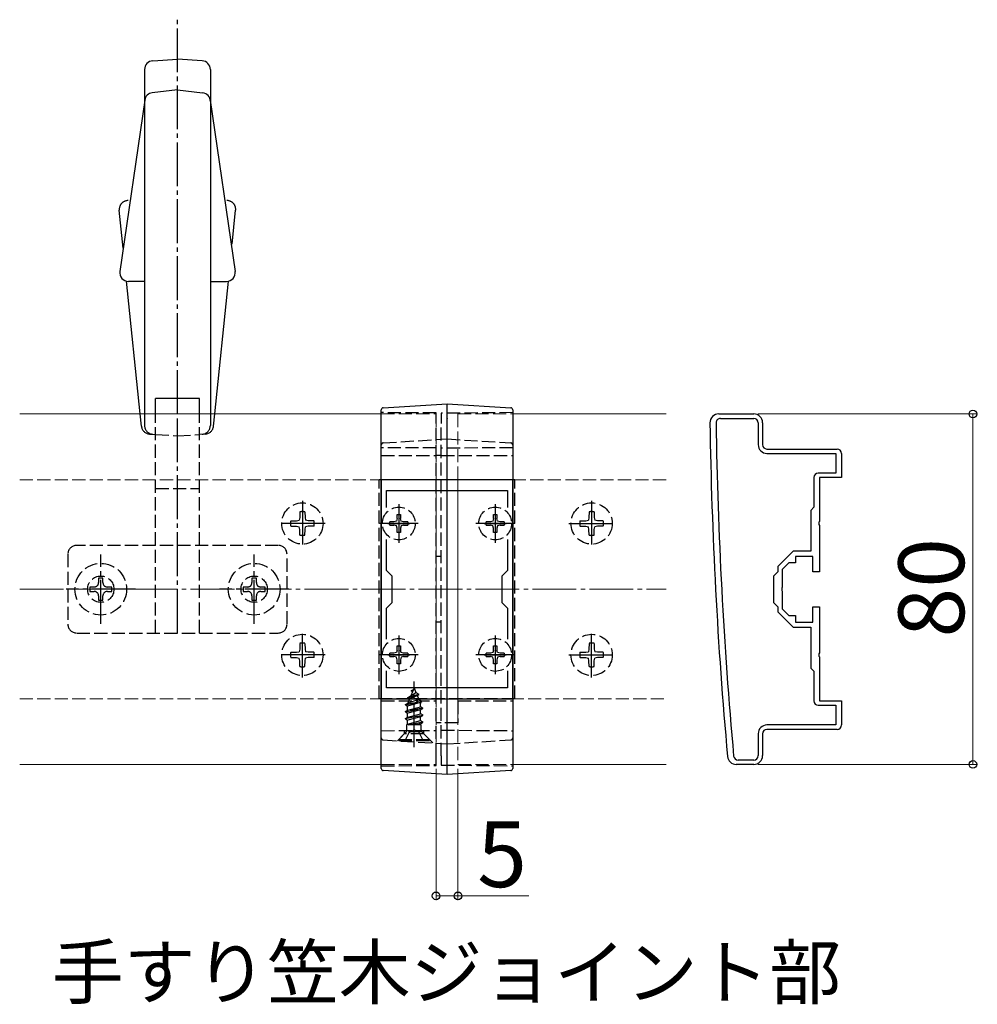
# Model space of a CAD drawing. Extents: x 175 to 1925, y 210 to 2805.
# Drawn here: x 1433 to 1652, y 1820 to 2045 of the extents above; entities that cross this region are included whole.
import ezdxf

# ---------------------------------------------------------------- set-up
doc = ezdxf.new("R2010")
doc.units = 0
doc.linetypes.add('YCENTER_1', pattern=[13, 10, -1, 1, -1])
doc.linetypes.add('YHIDDEN_1', pattern=[4, 3, -1])
for name, color, linetype, lineweight in [('USER1', 3, 'CONTINUOUS', 13), ('YKK_11', 7, 'CONTINUOUS', 30), ('YKK_12', 2, 'CONTINUOUS', 13), ('YKK_13', 4, 'CONTINUOUS', 30), ('YKK_D', 6, 'CONTINUOUS', 13), ('YSS_K', 3, 'CONTINUOUS', 13)]:
    doc.layers.add(name, color=color, linetype=linetype, lineweight=lineweight)
doc.styles.add('text-b', font='txt')

msp = doc.modelspace()

# ---------------------------------------------------------------- linework, layer by layer
at = {"layer": 'YKK_11', "linetype": 'ByBlock', "lineweight": -2, "ltscale": 0.5}
for p, q in [((1593, 1955), (1601, 1955)), ((1593.4, 1954), (1601, 1954)), ((1602, 1953), (1602, 1948)), ((1603, 1953), (1603, 1948)), ((1604, 1947), (1620, 1947)), ((1604, 1946), (1619.7, 1946)), ((1619.7, 1946), (1619.7, 1941.5)), ((1621, 1946), (1621, 1940.5)), ((1516, 1940), (1516, 1890)), ((1546, 1940), (1516, 1940)), ((1546, 1890), (1546, 1940)), ((1614.7, 1940.5), (1614.7, 1933.7)), ((1619.7, 1941.5), (1615.7, 1941.5)), ((1621, 1940.5), (1616, 1940.5)), ((1616, 1940.5), (1616, 1930.46)), ((1517.2, 1933.63), (1517.2, 1937.5)), ((1517.2, 1937.5), (1544.8, 1937.5)), ((1544.8, 1937.5), (1544.8, 1933.63)), ((1614.7, 1933.7), (1614, 1933)), ((1614, 1933), (1614, 1923.7)), ((1616, 1930.46), (1615.88, 1930.27)), ((1615.88, 1930.27), (1615.88, 1929.73)), ((1615.88, 1929.73), (1616, 1929.54)), ((1616, 1929.54), (1616, 1919)), ((1517.2, 1919.3), (1517.2, 1926.37)), ((1544.8, 1926.37), (1544.8, 1919.3)), ((1610, 1923.7), (1606.5, 1920.2)), ((1614, 1923.7), (1610, 1923.7)), ((1614.5, 1922.5), (1610.5, 1922.5)), ((1610.5, 1922.5), (1610.5, 1921)), ((1614.5, 1919), (1614.5, 1922.5)), ((1606.5, 1920.2), (1606.5, 1919)), ((1609, 1921), (1607.5, 1919.5)), ((1607.5, 1919.5), (1607.5, 1915.46)), ((1610.5, 1921), (1609, 1921)), ((1518.5, 1918), (1517.2, 1919.3)), ((1518.5, 1912), (1518.5, 1918)), ((1544.8, 1919.3), (1543.5, 1918)), ((1543.5, 1918), (1543.5, 1912)), ((1606.5, 1919), (1605.5, 1918)), ((1605.5, 1918), (1605.5, 1912)), ((1616, 1919), (1614.5, 1919)), ((1607.5, 1915.46), (1607.38, 1915.27)), ((1607.38, 1915.27), (1607.38, 1914.73)), ((1607.38, 1914.73), (1607.5, 1914.54)), ((1607.5, 1914.54), (1607.5, 1910.5)), ((1517.2, 1910.7), (1518.5, 1912)), ((1517.2, 1903.63), (1517.2, 1910.7)), ((1543.5, 1912), (1544.8, 1910.7)), ((1544.8, 1910.7), (1544.8, 1903.63)), ((1605.5, 1912), (1606.5, 1911)), ((1606.5, 1911), (1606.5, 1909.8)), ((1607.5, 1910.5), (1609, 1909)), ((1614.5, 1907.5), (1614.5, 1911)), ((1614.5, 1911), (1616, 1911)), ((1616, 1911), (1616, 1900.46)), ((1606.5, 1909.8), (1610, 1906.3)), ((1609, 1909), (1610.5, 1909)), ((1610.5, 1909), (1610.5, 1907.5)), ((1610, 1906.3), (1614, 1906.3)), ((1610.5, 1907.5), (1614.5, 1907.5)), ((1614, 1906.3), (1614, 1897)), ((1616, 1900.46), (1615.88, 1900.27)), ((1615.88, 1900.27), (1615.88, 1899.73)), ((1615.88, 1899.73), (1616, 1899.54)), ((1616, 1899.54), (1616, 1889.5)), ((1614, 1897), (1614.7, 1896.3)), ((1517.2, 1892.5), (1517.2, 1896.37)), ((1544.8, 1896.37), (1544.8, 1892.5)), ((1614.7, 1896.3), (1614.7, 1889.5)), ((1544.8, 1892.5), (1517.2, 1892.5)), ((1516, 1890), (1546, 1890)), ((1615.7, 1888.5), (1619.7, 1888.5)), ((1616, 1889.5), (1621, 1889.5)), ((1619.7, 1888.5), (1619.7, 1884)), ((1621, 1889.5), (1621, 1884)), ((1619.7, 1884), (1604, 1884)), ((1602, 1882), (1602, 1877)), ((1603, 1882), (1603, 1877)), ((1620, 1883), (1604, 1883)), ((1601, 1875), (1597, 1875)), ((1601, 1876), (1597.4, 1876))]:
    msp.add_line(p, q, dxfattribs=at)
at = {"layer": 'YKK_11', "ltscale": 0.5}
for p, q in [((1520, 1932.5), (1520, 1927.5)), ((1542, 1932.5), (1542, 1927.5)), ((1517.5, 1930), (1522.5, 1930)), ((1539.5, 1930), (1544.5, 1930)), ((1520, 1902.5), (1520, 1897.5)), ((1542, 1902.5), (1542, 1897.5)), ((1517.5, 1900), (1522.5, 1900)), ((1539.5, 1900), (1544.5, 1900))]:
    msp.add_line(p, q, dxfattribs=at)
at = {"layer": 'YKK_11', "linetype": 'ByBlock', "lineweight": -2, "ltscale": 0.5}
for centre, radius, start, end in [((1593, 1953), 2, 90, 180.8276), ((1593.4, 1953), 1, 90, 180.8279), ((1601, 1953), 2, 0, 90), ((1601, 1953), 1, 0, 90), ((2590.9, 1967.42), 1000, 180.82764, 185.19793), ((2590.89, 1967.42), 998.6, 180.82796, 185.20003), ((1604, 1948), 2, 180, 270), ((1604, 1948), 1, 180, 270), ((1620, 1946), 1, 0, 90), ((1615.7, 1940.5), 1, 90, 180), ((1615.7, 1889.5), 1, 180, 270), ((1604, 1882), 2, 90, 180), ((1620, 1884), 1, 270, 360), ((1604, 1882), 1, 90, 180), ((1597, 1877), 2, 185.1979, 270), ((1597.4, 1877), 1, 185.2, 270), ((1601, 1877), 2, 270, 360), ((1601, 1877), 1, 270, 360)]:
    msp.add_arc(centre, radius, start, end, dxfattribs=at)
at = {"layer": 'YKK_12'}
for p, q in [((1433.5, 1955), (1516, 1955)), ((1546, 1955), (1581, 1955)), ((1433.5, 1875), (1516, 1875)), ((1546, 1875), (1581, 1875))]:
    msp.add_line(p, q, dxfattribs=at)
at = {"layer": 'YKK_12', "linetype": 'YHIDDEN_1'}
for p, q in [((1516, 1955), (1528.5, 1955)), ((1528.5, 1955), (1528.5, 1875)), ((1533.5, 1955), (1533.5, 1875)), ((1533.5, 1955), (1546, 1955)), ((1528.5, 1940), (1433.5, 1940)), ((1528.5, 1890), (1528.5, 1940)), ((1581, 1940), (1533.5, 1940)), ((1533.5, 1940), (1533.5, 1890)), ((1433.5, 1890), (1528.5, 1890)), ((1533.5, 1890), (1581, 1890)), ((1516, 1875), (1528.5, 1875)), ((1533.5, 1875), (1546, 1875))]:
    msp.add_line(p, q, dxfattribs=at)
at = {"layer": 'YKK_12', "linetype": 'YCENTER_1'}
msp.add_line((1531, 1880), (1531, 1950), dxfattribs=at)
at = {"layer": 'YKK_13', "linetype": 'YCENTER_1'}
for p, q in [((1469.5, 1955), (1469.5, 2045)), ((1469.5, 1905), (1469.5, 1955)), ((1498, 1935.18), (1498, 1924.82)), ((1564, 1935.18), (1564, 1924.82)), ((1520, 1934.41), (1520, 1925.59)), ((1542, 1934.41), (1542, 1925.59)), ((1503.18, 1930), (1492.82, 1930)), ((1524.44, 1930), (1515.56, 1930)), ((1546.44, 1930), (1537.56, 1930)), ((1558.82, 1930), (1569.18, 1930)), ((1452, 1907.1), (1452, 1922.9)), ((1487, 1907.1), (1487, 1922.9)), ((1459.9, 1915), (1444.1, 1915)), ((1494.9, 1915), (1479.1, 1915)), ((1498, 1894.82), (1498, 1905.18)), ((1520, 1904.41), (1520, 1895.59)), ((1542, 1904.41), (1542, 1895.59)), ((1564, 1894.82), (1564, 1905.18)), ((1503.18, 1900), (1492.82, 1900)), ((1524.44, 1900), (1515.56, 1900)), ((1546.44, 1900), (1537.56, 1900)), ((1558.82, 1900), (1569.18, 1900)), ((1523.5, 1878.95), (1523.5, 1893.94))]:
    msp.add_line(p, q, dxfattribs=at)
at = {"layer": 'YKK_13'}
for p, q in [((1463.87, 2035.62), (1469.5, 2036)), ((1475.13, 2035.62), (1469.5, 2036)), ((1462, 2033.63), (1462, 1955)), ((1477, 2033.63), (1477, 1955)), ((1469.5, 2029), (1463.76, 2028.32)), ((1469.5, 2029), (1475.24, 2028.32)), ((1462.02, 2026.62), (1456.33, 1987.55)), ((1476.98, 2026.62), (1482.67, 1987.55)), ((1456.44, 2002.63), (1456.39, 2002.54)), ((1456.49, 2002.72), (1456.44, 2002.63)), ((1456.54, 2002.81), (1456.49, 2002.72)), ((1456.6, 2002.89), (1456.54, 2002.81)), ((1456.66, 2002.97), (1456.6, 2002.89)), ((1456.73, 2003.05), (1456.66, 2002.97)), ((1456.8, 2003.12), (1456.73, 2003.05)), ((1456.88, 2003.2), (1456.8, 2003.12)), ((1456.95, 2003.26), (1456.88, 2003.2)), ((1457.03, 2003.32), (1456.95, 2003.26)), ((1457.12, 2003.38), (1457.03, 2003.32)), ((1457.21, 2003.44), (1457.12, 2003.38)), ((1457.3, 2003.49), (1457.21, 2003.44)), ((1457.39, 2003.53), (1457.3, 2003.49)), ((1457.49, 2003.57), (1457.39, 2003.53)), ((1457.58, 2003.61), (1457.49, 2003.57)), ((1457.68, 2003.64), (1457.58, 2003.61)), ((1457.79, 2003.66), (1457.68, 2003.64)), ((1457.89, 2003.68), (1457.79, 2003.66)), ((1458, 2003.7), (1457.89, 2003.68)), ((1458.11, 2003.71), (1458, 2003.7)), ((1458.22, 2003.71), (1458.11, 2003.71)), ((1480.79, 2003.71), (1480.78, 2003.71)), ((1480.8, 2003.71), (1480.79, 2003.71)), ((1480.81, 2003.71), (1480.8, 2003.71)), ((1480.82, 2003.71), (1480.81, 2003.71)), ((1480.81, 2003.71), (1480.81, 2003.71)), ((1480.83, 2003.71), (1480.82, 2003.71)), ((1480.84, 2003.71), (1480.83, 2003.71)), ((1480.83, 2003.71), (1480.83, 2003.71)), ((1480.85, 2003.71), (1480.84, 2003.71)), ((1480.86, 2003.71), (1480.85, 2003.71)), ((1480.85, 2003.71), (1480.85, 2003.71)), ((1480.87, 2003.71), (1480.86, 2003.71)), ((1480.88, 2003.71), (1480.87, 2003.71)), ((1480.87, 2003.71), (1480.87, 2003.71)), ((1480.89, 2003.71), (1480.88, 2003.71)), ((1480.9, 2003.71), (1480.89, 2003.71)), ((1480.89, 2003.71), (1480.89, 2003.71)), ((1480.91, 2003.71), (1480.9, 2003.71)), ((1480.92, 2003.71), (1480.91, 2003.71)), ((1480.91, 2003.71), (1480.91, 2003.71)), ((1480.93, 2003.71), (1480.92, 2003.71)), ((1480.93, 2003.7), (1480.93, 2003.71)), ((1480.94, 2003.7), (1480.93, 2003.7)), ((1480.95, 2003.7), (1480.94, 2003.7)), ((1480.96, 2003.7), (1480.95, 2003.7)), ((1480.95, 2003.7), (1480.95, 2003.7)), ((1480.97, 2003.7), (1480.96, 2003.7)), ((1480.98, 2003.7), (1480.97, 2003.7)), ((1480.99, 2003.7), (1480.98, 2003.7)), ((1480.98, 2003.7), (1480.98, 2003.7)), ((1481.1, 2003.69), (1480.99, 2003.7)), ((1481.2, 2003.67), (1481.1, 2003.69)), ((1481.31, 2003.64), (1481.2, 2003.67)), ((1481.41, 2003.61), (1481.31, 2003.64)), ((1481.51, 2003.57), (1481.41, 2003.61)), ((1481.61, 2003.53), (1481.51, 2003.57)), ((1481.7, 2003.49), (1481.61, 2003.53)), ((1481.79, 2003.44), (1481.7, 2003.49)), ((1481.88, 2003.38), (1481.79, 2003.44)), ((1481.96, 2003.33), (1481.88, 2003.38)), ((1482.05, 2003.26), (1481.96, 2003.33)), ((1482.12, 2003.2), (1482.05, 2003.26)), ((1482.2, 2003.13), (1482.12, 2003.2)), ((1482.27, 2003.05), (1482.2, 2003.13)), ((1482.34, 2002.97), (1482.27, 2003.05)), ((1482.4, 2002.89), (1482.34, 2002.97)), ((1482.46, 2002.81), (1482.4, 2002.89)), ((1482.51, 2002.72), (1482.46, 2002.81)), ((1482.56, 2002.63), (1482.51, 2002.72)), ((1482.61, 2002.54), (1482.56, 2002.63)), ((1456.23, 2001.93), (1456.22, 2001.82)), ((1456.22, 2001.82), (1456.22, 2001.71)), ((1456.22, 2001.71), (1456.22, 2001.7)), ((1456.22, 2001.7), (1456.22, 2001.7)), ((1456.22, 2001.7), (1456.22, 2001.69)), ((1456.22, 2001.69), (1456.22, 2001.68)), ((1456.22, 2001.68), (1456.22, 2001.68)), ((1456.22, 2001.68), (1456.22, 2001.67)), ((1456.22, 2001.67), (1456.22, 2001.66)), ((1456.22, 2001.66), (1456.22, 2001.66)), ((1456.22, 2001.66), (1456.22, 2001.65)), ((1456.22, 2001.65), (1456.22, 2001.64)), ((1456.22, 2001.64), (1456.22, 2001.64)), ((1456.22, 2001.64), (1456.22, 2001.63)), ((1456.22, 2001.63), (1456.22, 2001.62)), ((1456.22, 2001.62), (1456.22, 2001.62)), ((1456.22, 2001.62), (1456.22, 2001.61)), ((1456.22, 2001.61), (1456.22, 2001.6)), ((1456.22, 2001.6), (1456.22, 2001.59)), ((1456.22, 2001.59), (1456.22, 2001.59)), ((1456.22, 2001.59), (1456.22, 2001.58)), ((1456.22, 2001.58), (1456.22, 2001.57)), ((1456.22, 2001.57), (1456.22, 2001.57)), ((1456.22, 2001.57), (1456.22, 2001.56)), ((1456.22, 2001.56), (1456.22, 2001.55)), ((1456.22, 2001.55), (1456.22, 2001.55)), ((1456.22, 2001.55), (1456.22, 2001.54)), ((1456.22, 2001.54), (1456.22, 2001.53)), ((1456.22, 2001.53), (1456.22, 2001.53)), ((1456.22, 2001.53), (1456.22, 2001.52)), ((1456.22, 2001.52), (1456.23, 2001.51)), ((1456.24, 2002.04), (1456.23, 2001.93)), ((1457.11, 1992.88), (1456.23, 2001.51)), ((1456.23, 2001.51), (1456.23, 2001.51)), ((1456.26, 2002.14), (1456.24, 2002.04)), ((1456.29, 2002.24), (1456.26, 2002.14)), ((1456.32, 2002.34), (1456.29, 2002.24)), ((1456.35, 2002.44), (1456.32, 2002.34)), ((1456.39, 2002.54), (1456.35, 2002.44)), ((1481.98, 1993.78), (1482.77, 2001.51)), ((1482.65, 2002.44), (1482.61, 2002.54)), ((1482.68, 2002.35), (1482.65, 2002.44)), ((1482.71, 2002.25), (1482.68, 2002.35)), ((1482.74, 2002.15), (1482.71, 2002.25)), ((1482.76, 2002.04), (1482.74, 2002.15)), ((1482.77, 2001.94), (1482.76, 2002.04)), ((1482.78, 2001.83), (1482.77, 2001.94)), ((1482.77, 2001.51), (1482.78, 2001.62)), ((1482.79, 2001.72), (1482.78, 2001.83)), ((1482.78, 2001.62), (1482.79, 2001.72)), ((1460.99, 1955), (1457.89, 1985.29)), ((1462, 1985.26), (1458.31, 1985.26)), ((1477, 1985.26), (1480.69, 1985.26)), ((1478.01, 1955), (1481.11, 1985.29)), ((1474.5, 1958.5), (1464.5, 1958.5)), ((1464.5, 1955), (1464.5, 1958.5)), ((1474.5, 1955), (1474.5, 1958.5)), ((1516.47, 1956.41), (1531, 1957.3)), ((1531, 1957.3), (1545.53, 1956.41)), ((1531, 1875.69), (1531, 1953.96)), ((1516, 1876.63), (1516, 1953.08)), ((1546, 1953.08), (1546, 1876.63)), ((1531, 1872.7), (1516.47, 1873.59)), ((1545.53, 1873.59), (1531, 1872.7))]:
    msp.add_line(p, q, dxfattribs=at)
at = {"layer": 'YKK_13', "linetype": 'YHIDDEN_1'}
for p, q in [((1461.27, 1952.22), (1460.99, 1955)), ((1462, 1955), (1462, 1952.37)), ((1464.5, 1925), (1464.5, 1955)), ((1474.5, 1925), (1474.5, 1955)), ((1477, 1955), (1477, 1952.37)), ((1477.73, 1952.22), (1478.01, 1955)), ((1528.5, 1955.26), (1516, 1955.3)), ((1546, 1955.3), (1529.7, 1955.16)), ((1531, 1954.01), (1531, 1953.96)), ((1528.5, 1876.84), (1528.5, 1952.92)), ((1529.7, 1876.93), (1529.7, 1952.82)), ((1463.13, 1950.42), (1464.5, 1950.33)), ((1464.5, 1950.33), (1469.5, 1950)), ((1469.5, 1950), (1474.5, 1950.33)), ((1475.87, 1950.42), (1474.5, 1950.33)), ((1516.47, 1948.41), (1531, 1949.3)), ((1531, 1949.3), (1545.53, 1948.41)), ((1528.5, 1947.26), (1516, 1947.3)), ((1546, 1947.3), (1529.7, 1947.16)), ((1516, 1945.5), (1528.5, 1945.5)), ((1529.7, 1945.5), (1528.5, 1945.5)), ((1529.7, 1945.5), (1546, 1945.5)), ((1515.5, 1890), (1515.5, 1940)), ((1546.5, 1940), (1515.5, 1940)), ((1546.5, 1890), (1546.5, 1940)), ((1464.5, 1938), (1474.5, 1938)), ((1496.66, 1930.61), (1497.27, 1930.73)), ((1497.39, 1931.34), (1497.27, 1930.73)), ((1497.41, 1932.64), (1497.39, 1931.34)), ((1498.59, 1932.64), (1498.61, 1931.34)), ((1498.61, 1931.34), (1498.73, 1930.73)), ((1499.34, 1930.61), (1498.73, 1930.73)), ((1519.62, 1931.1), (1519.47, 1930.53)), ((1519.62, 1931.1), (1519.62, 1932.05)), ((1519.62, 1932.05), (1520.37, 1932.05)), ((1520.37, 1932.05), (1520.37, 1931.1)), ((1520.53, 1930.53), (1520.37, 1931.1)), ((1541.62, 1931.1), (1541.47, 1930.53)), ((1541.62, 1931.1), (1541.62, 1932.05)), ((1541.62, 1932.05), (1542.37, 1932.05)), ((1542.37, 1932.05), (1542.37, 1931.1)), ((1542.53, 1930.53), (1542.37, 1931.1)), ((1562.66, 1930.61), (1563.27, 1930.73)), ((1563.39, 1931.34), (1563.27, 1930.73)), ((1563.41, 1932.64), (1563.39, 1931.34)), ((1564.59, 1932.64), (1564.61, 1931.34)), ((1564.61, 1931.34), (1564.73, 1930.73)), ((1565.34, 1930.61), (1564.73, 1930.73)), ((1495.36, 1930.59), (1496.66, 1930.61)), ((1495.36, 1929.41), (1496.66, 1929.39)), ((1496.66, 1929.39), (1497.27, 1929.27)), ((1497.39, 1928.66), (1497.27, 1929.27)), ((1497.41, 1927.36), (1497.39, 1928.66)), ((1498.59, 1927.36), (1498.61, 1928.66)), ((1498.61, 1928.66), (1498.73, 1929.27)), ((1499.34, 1929.39), (1498.73, 1929.27)), ((1500.64, 1930.59), (1499.34, 1930.61)), ((1500.64, 1929.41), (1499.34, 1929.39)), ((1517.95, 1929.62), (1517.95, 1930.37)), ((1518.9, 1930.37), (1517.95, 1930.37)), ((1517.95, 1929.62), (1518.9, 1929.62)), ((1519.47, 1930.53), (1518.9, 1930.37)), ((1519.47, 1929.47), (1518.9, 1929.62)), ((1519.62, 1928.9), (1519.47, 1929.47)), ((1519.62, 1927.95), (1519.62, 1928.9)), ((1520.53, 1929.47), (1520.37, 1928.9)), ((1520.37, 1928.9), (1520.37, 1927.95)), ((1521.1, 1930.37), (1520.53, 1930.53)), ((1521.1, 1929.62), (1520.53, 1929.47)), ((1522.05, 1930.37), (1521.1, 1930.37)), ((1521.1, 1929.62), (1522.05, 1929.62)), ((1522.05, 1930.37), (1522.05, 1929.62)), ((1539.95, 1929.62), (1539.95, 1930.37)), ((1540.9, 1930.37), (1539.95, 1930.37)), ((1539.95, 1929.62), (1540.9, 1929.62)), ((1541.47, 1930.53), (1540.9, 1930.37)), ((1541.47, 1929.47), (1540.9, 1929.62)), ((1541.62, 1928.9), (1541.47, 1929.47)), ((1541.62, 1927.95), (1541.62, 1928.9)), ((1542.53, 1929.47), (1542.37, 1928.9)), ((1542.37, 1928.9), (1542.37, 1927.95)), ((1543.1, 1930.37), (1542.53, 1930.53)), ((1543.1, 1929.62), (1542.53, 1929.47)), ((1544.05, 1930.37), (1543.1, 1930.37)), ((1543.1, 1929.62), (1544.05, 1929.62)), ((1544.05, 1930.37), (1544.05, 1929.62)), ((1561.36, 1930.59), (1562.66, 1930.61)), ((1561.36, 1929.41), (1562.66, 1929.39)), ((1562.66, 1929.39), (1563.27, 1929.27)), ((1563.39, 1928.66), (1563.27, 1929.27)), ((1563.41, 1927.36), (1563.39, 1928.66)), ((1564.59, 1927.36), (1564.61, 1928.66)), ((1564.61, 1928.66), (1564.73, 1929.27)), ((1565.34, 1929.39), (1564.73, 1929.27)), ((1566.64, 1930.59), (1565.34, 1930.61)), ((1566.64, 1929.41), (1565.34, 1929.39)), ((1520.37, 1927.95), (1519.62, 1927.95)), ((1542.37, 1927.95), (1541.62, 1927.95)), ((1492.5, 1925), (1446.5, 1925)), ((1464.5, 1905), (1464.5, 1925)), ((1474.5, 1905), (1474.5, 1925)), ((1444.5, 1923), (1444.5, 1907)), ((1494.5, 1907), (1494.5, 1923)), ((1529.7, 1922.5), (1528.5, 1922.5)), ((1452.5, 1917.5), (1451.5, 1917.5)), ((1451.5, 1917.5), (1451.5, 1916.5)), ((1452.5, 1916.5), (1452.5, 1917.5)), ((1486.5, 1917.5), (1486.5, 1916.5)), ((1487.5, 1917.5), (1486.5, 1917.5)), ((1487.5, 1916.5), (1487.5, 1917.5)), ((1450.5, 1915.5), (1449.5, 1915.5)), ((1449.5, 1915.5), (1449.5, 1914.5)), ((1454.5, 1915.5), (1453.5, 1915.5)), ((1454.5, 1914.5), (1454.5, 1915.5)), ((1485.5, 1915.5), (1484.5, 1915.5)), ((1484.5, 1915.5), (1484.5, 1914.5)), ((1489.5, 1915.5), (1488.5, 1915.5)), ((1489.5, 1914.5), (1489.5, 1915.5)), ((1449.5, 1914.5), (1450.5, 1914.5)), ((1451.5, 1913.5), (1451.5, 1912.5)), ((1452.5, 1912.5), (1452.5, 1913.5)), ((1453.5, 1914.5), (1454.5, 1914.5)), ((1484.5, 1914.5), (1485.5, 1914.5)), ((1486.5, 1913.5), (1486.5, 1912.5)), ((1487.5, 1912.5), (1487.5, 1913.5)), ((1488.5, 1914.5), (1489.5, 1914.5)), ((1451.5, 1912.5), (1452.5, 1912.5)), ((1486.5, 1912.5), (1487.5, 1912.5)), ((1529.7, 1907.5), (1528.5, 1907.5)), ((1446.5, 1905), (1492.5, 1905)), ((1497.41, 1902.64), (1497.39, 1901.34)), ((1498.59, 1902.64), (1498.61, 1901.34)), ((1519.62, 1901.1), (1519.62, 1902.05)), ((1519.62, 1902.05), (1520.37, 1902.05)), ((1520.37, 1902.05), (1520.37, 1901.1)), ((1541.62, 1901.1), (1541.62, 1902.05)), ((1541.62, 1902.05), (1542.37, 1902.05)), ((1542.37, 1902.05), (1542.37, 1901.1)), ((1563.41, 1902.64), (1563.39, 1901.34)), ((1564.59, 1902.64), (1564.61, 1901.34)), ((1495.36, 1900.59), (1496.66, 1900.61)), ((1495.36, 1899.41), (1496.66, 1899.39)), ((1496.66, 1900.61), (1497.27, 1900.73)), ((1496.66, 1899.39), (1497.27, 1899.27)), ((1497.39, 1901.34), (1497.27, 1900.73)), ((1497.39, 1898.66), (1497.27, 1899.27)), ((1498.61, 1901.34), (1498.73, 1900.73)), ((1498.61, 1898.66), (1498.73, 1899.27)), ((1499.34, 1900.61), (1498.73, 1900.73)), ((1499.34, 1899.39), (1498.73, 1899.27)), ((1500.64, 1900.59), (1499.34, 1900.61)), ((1500.64, 1899.41), (1499.34, 1899.39)), ((1517.95, 1899.62), (1517.95, 1900.37)), ((1518.9, 1900.37), (1517.95, 1900.37)), ((1517.95, 1899.62), (1518.9, 1899.62)), ((1519.47, 1900.53), (1518.9, 1900.37)), ((1519.47, 1899.47), (1518.9, 1899.62)), ((1519.62, 1901.1), (1519.47, 1900.53)), ((1519.62, 1898.9), (1519.47, 1899.47)), ((1520.53, 1900.53), (1520.37, 1901.1)), ((1520.53, 1899.47), (1520.37, 1898.9)), ((1521.1, 1900.37), (1520.53, 1900.53)), ((1521.1, 1899.62), (1520.53, 1899.47)), ((1522.05, 1900.37), (1521.1, 1900.37)), ((1521.1, 1899.62), (1522.05, 1899.62)), ((1522.05, 1900.37), (1522.05, 1899.62)), ((1539.95, 1899.62), (1539.95, 1900.37)), ((1540.9, 1900.37), (1539.95, 1900.37)), ((1539.95, 1899.62), (1540.9, 1899.62)), ((1541.47, 1900.53), (1540.9, 1900.37)), ((1541.47, 1899.47), (1540.9, 1899.62)), ((1541.62, 1901.1), (1541.47, 1900.53)), ((1541.62, 1898.9), (1541.47, 1899.47)), ((1542.53, 1900.53), (1542.37, 1901.1)), ((1542.53, 1899.47), (1542.37, 1898.9)), ((1543.1, 1900.37), (1542.53, 1900.53)), ((1543.1, 1899.62), (1542.53, 1899.47)), ((1544.05, 1900.37), (1543.1, 1900.37)), ((1543.1, 1899.62), (1544.05, 1899.62)), ((1544.05, 1900.37), (1544.05, 1899.62)), ((1561.36, 1900.59), (1562.66, 1900.61)), ((1561.36, 1899.41), (1562.66, 1899.39)), ((1562.66, 1900.61), (1563.27, 1900.73)), ((1562.66, 1899.39), (1563.27, 1899.27)), ((1563.39, 1901.34), (1563.27, 1900.73)), ((1563.39, 1898.66), (1563.27, 1899.27)), ((1564.61, 1901.34), (1564.73, 1900.73)), ((1564.61, 1898.66), (1564.73, 1899.27)), ((1565.34, 1900.61), (1564.73, 1900.73)), ((1565.34, 1899.39), (1564.73, 1899.27)), ((1566.64, 1900.59), (1565.34, 1900.61)), ((1566.64, 1899.41), (1565.34, 1899.39)), ((1497.41, 1897.36), (1497.39, 1898.66)), ((1498.59, 1897.36), (1498.61, 1898.66)), ((1519.62, 1897.95), (1519.62, 1898.9)), ((1520.37, 1897.95), (1519.62, 1897.95)), ((1520.37, 1898.9), (1520.37, 1897.95)), ((1541.62, 1897.95), (1541.62, 1898.9)), ((1542.37, 1897.95), (1541.62, 1897.95)), ((1542.37, 1898.9), (1542.37, 1897.95)), ((1563.41, 1897.36), (1563.39, 1898.66)), ((1564.59, 1897.36), (1564.61, 1898.66)), ((1522.1, 1890.27), (1524.55, 1891.07)), ((1522.1, 1890.17), (1524.55, 1890.96)), ((1522.1, 1890.27), (1522.75, 1890.65)), ((1522.1, 1890.17), (1522.1, 1890.27)), ((1522.47, 1889.96), (1524.2, 1890.76)), ((1523.5, 1892.45), (1522.75, 1890.65)), ((1522.75, 1890.65), (1523.92, 1891.43)), ((1522.9, 1891.86), (1523.37, 1892.13)), ((1522.9, 1891.76), (1522.9, 1891.86)), ((1522.9, 1891.76), (1523.15, 1891.61)), ((1523.5, 1892.45), (1523.92, 1891.43)), ((1523.92, 1891.43), (1524.55, 1891.07)), ((1524.2, 1890.76), (1524.55, 1890.96)), ((1524.2, 1890.76), (1524.57, 1889.87)), ((1524.55, 1890.96), (1524.55, 1891.07)), ((1546.5, 1890), (1515.5, 1890)), ((1516, 1889.5), (1528.5, 1889.5)), ((1521.5, 1888.68), (1525.25, 1889.47)), ((1521.5, 1888.58), (1525.25, 1889.38)), ((1521.5, 1888.68), (1522.08, 1889.01)), ((1521.5, 1888.58), (1521.5, 1888.68)), ((1521.5, 1888.58), (1522.02, 1888.28)), ((1524.87, 1889.15), (1522.02, 1888.28)), ((1522.02, 1887.39), (1522.02, 1888.28)), ((1522.02, 1887.39), (1524.97, 1888.19)), ((1522.47, 1889.96), (1522.08, 1889.01)), ((1522.08, 1889.01), (1524.57, 1889.87)), ((1522.1, 1890.17), (1522.47, 1889.96)), ((1524.57, 1889.87), (1525.25, 1889.47)), ((1524.87, 1889.15), (1525.25, 1889.38)), ((1524.87, 1889.15), (1524.97, 1888.89)), ((1524.97, 1888.19), (1524.97, 1888.89)), ((1524.97, 1888.19), (1525.5, 1887.88)), ((1525.25, 1889.38), (1525.25, 1889.47)), ((1533.5, 1889.5), (1533.5, 1884.5)), ((1533.5, 1889.5), (1546, 1889.5)), ((1525.5, 1887.88), (1521.5, 1887.09)), ((1521.5, 1886.99), (1525.5, 1887.79)), ((1521.5, 1887.09), (1522.02, 1887.39)), ((1521.5, 1886.99), (1521.5, 1887.09)), ((1521.5, 1886.99), (1522.02, 1886.69)), ((1521.5, 1885.5), (1525.5, 1886.3)), ((1525.5, 1886.19), (1521.5, 1885.4)), ((1521.5, 1885.5), (1522.02, 1885.8)), ((1524.97, 1887.48), (1522.02, 1886.69)), ((1522.02, 1885.8), (1522.02, 1886.69)), ((1522.02, 1885.8), (1524.97, 1886.6)), ((1524.97, 1885.89), (1522.02, 1885.1)), ((1524.97, 1887.48), (1525.5, 1887.79)), ((1524.97, 1886.6), (1524.97, 1887.48)), ((1524.97, 1886.6), (1525.5, 1886.3)), ((1524.97, 1885.89), (1525.5, 1886.19)), ((1524.97, 1885.01), (1524.97, 1885.89)), ((1525.5, 1887.79), (1525.5, 1887.88)), ((1525.5, 1886.19), (1525.5, 1886.3)), ((1521.5, 1885.4), (1521.5, 1885.5)), ((1521.5, 1885.4), (1522.02, 1885.1)), ((1521.72, 1884.04), (1522.02, 1884.21)), ((1525.13, 1884.04), (1521.72, 1884.04)), ((1521.86, 1882.9), (1521.86, 1884.04)), ((1522.02, 1884.21), (1522.02, 1885.1)), ((1522.02, 1884.21), (1524.97, 1885.01)), ((1522.14, 1884.04), (1525.5, 1884.7)), ((1525.5, 1884.61), (1522.64, 1884.04)), ((1524.97, 1884.3), (1523.99, 1884.04)), ((1524.97, 1885.01), (1525.5, 1884.7)), ((1524.97, 1884.3), (1525.5, 1884.61)), ((1524.97, 1884.04), (1524.97, 1884.3)), ((1525.13, 1882.9), (1525.13, 1884.04)), ((1525.5, 1884.61), (1525.5, 1884.7)), ((1529.7, 1884.5), (1528.5, 1884.5)), ((1533.5, 1884.5), (1529.7, 1884.5)), ((1516, 1882.7), (1528.5, 1882.74)), ((1521.25, 1881.95), (1519.69, 1880.39)), ((1520, 1880.7), (1521.63, 1882.33)), ((1521.25, 1882.72), (1521.25, 1881.95)), ((1525.75, 1881.95), (1521.25, 1881.95)), ((1521.45, 1880.45), (1522.35, 1882.27)), ((1525.25, 1882.45), (1521.75, 1882.45)), ((1522.35, 1882.27), (1523.5, 1882.87)), ((1524.64, 1882.27), (1523.5, 1882.87)), ((1525.55, 1880.45), (1524.64, 1882.27)), ((1527, 1880.7), (1525.37, 1882.33)), ((1525.75, 1881.95), (1525.75, 1882.73)), ((1527.8, 1879.9), (1525.75, 1881.95)), ((1529.7, 1882.84), (1546, 1882.7)), ((1516.47, 1880.59), (1531, 1879.7)), ((1520, 1880.45), (1520, 1880.7)), ((1520, 1880.7), (1527, 1880.7)), ((1520, 1880.45), (1527, 1880.45)), ((1527, 1880.45), (1527, 1880.7)), ((1531, 1879.7), (1545.53, 1880.59)), ((1516, 1874.7), (1528.5, 1874.74)), ((1529.7, 1874.84), (1546, 1874.7))]:
    msp.add_line(p, q, dxfattribs=at)
for centre, radius in [((1498, 1930), 4.71), ((1520, 1930), 3.75), ((1542, 1930), 3.75), ((1564, 1930), 4.71), ((1452, 1915), 5.9), ((1487, 1915), 5.9), ((1452, 1915), 3), ((1487, 1915), 3), ((1498, 1900), 4.71), ((1520, 1900), 3.75), ((1542, 1900), 3.75), ((1564, 1900), 4.71)]:
    msp.add_circle(centre, radius, dxfattribs=at)
at = {"layer": 'YKK_13'}
for centre, radius, start, end in [((1464, 2033.63), 2, 93.8141, 180), ((1475, 2033.63), 2, 0, 86.1859), ((1464, 2026.33), 2, 96.7931, 171.7178), ((1475, 2026.33), 2, 0, 83.2069), ((1458.31, 1987.26), 2, 171.7178, 270), ((1480.69, 1987.26), 2, 270, 8.2822), ((1516.5, 1955.91), 0.5, 93.5, 180), ((1545.5, 1955.91), 0.5, 0, 86.5), ((1516.5, 1874.09), 0.5, 180, 266.5), ((1545.5, 1874.09), 0.5, 273.5, 0)]:
    msp.add_arc(centre, radius, start, end, dxfattribs=at)
at = {"layer": 'YKK_13', "linetype": 'YHIDDEN_1'}
for centre, radius, start, end in [((1463.26, 1952.42), 2, 185.8492, 266.1859), ((1464, 1952.37), 2, 180, 266.1859), ((1475, 1952.37), 2, 273.8141, 0), ((1475.74, 1952.42), 2, 273.8141, 354.1508), ((1516.5, 1947.91), 0.5, 93.5, 180), ((1545.5, 1947.91), 0.5, 0, 86.5), ((1498, 1930), 2.71, 77.4441, 102.5559), ((1564, 1930), 2.71, 77.4441, 102.5559), ((1498, 1930), 2.71, 167.4441, 192.5559), ((1498, 1930), 2.71, 347.4441, 12.5559), ((1564, 1930), 2.71, 167.4441, 192.5559), ((1564, 1930), 2.71, 347.4441, 12.5559), ((1498, 1930), 2.71, 257.4441, 282.5559), ((1564, 1930), 2.71, 257.4441, 282.5559), ((1446.5, 1923), 2, 90, 180), ((1492.5, 1923), 2, 0, 90), ((1450.5, 1916.5), 1, 270, 0), ((1453.5, 1916.5), 1, 180, 270), ((1485.5, 1916.5), 1, 270, 0), ((1488.5, 1916.5), 1, 180, 270), ((1450.5, 1913.5), 1, 0, 90), ((1453.5, 1913.5), 1, 90, 180), ((1485.5, 1913.5), 1, 0, 90), ((1488.5, 1913.5), 1, 90, 180), ((1446.5, 1907), 2, 180, 270), ((1492.5, 1907), 2, 270, 0), ((1498, 1900), 2.71, 77.4441, 102.5559), ((1564, 1900), 2.71, 77.4441, 102.5559), ((1498, 1900), 2.71, 167.4441, 192.5559), ((1498, 1900), 2.71, 347.4441, 12.5559), ((1564, 1900), 2.71, 167.4441, 192.5559), ((1564, 1900), 2.71, 347.4441, 12.5559), ((1498, 1900), 2.71, 257.4441, 282.5559), ((1564, 1900), 2.71, 257.4441, 282.5559), ((1521.06, 1882.9), 0.8, 315, 0), ((1525.93, 1882.9), 0.8, 180, 225), ((1516.5, 1881.09), 0.5, 180, 266.5), ((1545.5, 1881.09), 0.5, 273.5, 0)]:
    msp.add_arc(centre, radius, start, end, dxfattribs=at)
at = {"layer": 'YKK_13'}
for points in [[(1516, 1953.08), (1516, 1953.26), (1516, 1953.45), (1516, 1953.81), (1516, 1953.99), (1516, 1954.33), (1516, 1954.49), (1516, 1954.8), (1516, 1954.95), (1516, 1955.21), (1516, 1955.33), (1516, 1955.54), (1516, 1955.62), (1516, 1955.77), (1516, 1955.82), (1516, 1955.89), (1516, 1955.91), (1516, 1955.91)], [(1531, 1953.96), (1531, 1954.18), (1531, 1954.4), (1531, 1954.82), (1531, 1955.03), (1531, 1955.44), (1531, 1955.63), (1531, 1955.99), (1531, 1956.17), (1531, 1956.47), (1531, 1956.61), (1531, 1956.86), (1531, 1956.96), (1531, 1957.13), (1531, 1957.19), (1531, 1957.28), (1531, 1957.3), (1531, 1957.3)], [(1546, 1955.91), (1546, 1955.91), (1546, 1955.89), (1546, 1955.82), (1546, 1955.77), (1546, 1955.62), (1546, 1955.54), (1546, 1955.33), (1546, 1955.21), (1546, 1954.95), (1546, 1954.8), (1546, 1954.49), (1546, 1954.33), (1546, 1953.99), (1546, 1953.81), (1546, 1953.45), (1546, 1953.26), (1546, 1953.08)], [(1516, 1874.09), (1516, 1874.09), (1516, 1874.1), (1516, 1874.17), (1516, 1874.21), (1516, 1874.34), (1516, 1874.42), (1516, 1874.6), (1516, 1874.7), (1516, 1874.93), (1516, 1875.06), (1516, 1875.34), (1516, 1875.48), (1516, 1875.79), (1516, 1875.95), (1516, 1876.28), (1516, 1876.46), (1516, 1876.63)], [(1531, 1872.7), (1531, 1872.7), (1531, 1872.72), (1531, 1872.79), (1531, 1872.85), (1531, 1873), (1531, 1873.09), (1531, 1873.3), (1531, 1873.42), (1531, 1873.7), (1531, 1873.85), (1531, 1874.17), (1531, 1874.34), (1531, 1874.71), (1531, 1874.9), (1531, 1875.29), (1531, 1875.49), (1531, 1875.69)], [(1546, 1876.63), (1546, 1876.46), (1546, 1876.28), (1546, 1875.95), (1546, 1875.79), (1546, 1875.48), (1546, 1875.34), (1546, 1875.06), (1546, 1874.93), (1546, 1874.7), (1546, 1874.6), (1546, 1874.42), (1546, 1874.34), (1546, 1874.21), (1546, 1874.17), (1546, 1874.1), (1546, 1874.09), (1546, 1874.09)]]:
    msp.add_open_spline(points, degree=3, knots=[0, 0, 0, 0, 0.125, 0.125, 0.25, 0.25, 0.375, 0.375, 0.5, 0.5, 0.625, 0.625, 0.75, 0.75, 0.875, 0.875, 1, 1, 1, 1], dxfattribs=at)
at = {"layer": 'YKK_13', "linetype": 'YHIDDEN_1'}
for points, knots in [([(1528.5, 1952.92), (1528.5, 1953.08), (1528.5, 1953.23), (1528.5, 1953.52), (1528.5, 1953.67), (1528.5, 1953.95), (1528.5, 1954.09), (1528.5, 1954.34), (1528.5, 1954.46), (1528.5, 1954.79), (1528.5, 1954.96), (1528.5, 1955.19), (1528.5, 1955.26), (1528.5, 1955.26)], [0, 0, 0, 0, 0.125, 0.125, 0.25, 0.25, 0.375, 0.375, 0.5, 0.5, 0.75, 0.75, 1, 1, 1, 1]), ([(1529.7, 1955.16), (1529.7, 1955.16), (1529.7, 1955.14), (1529.7, 1955.08), (1529.7, 1955.04), (1529.7, 1954.92), (1529.7, 1954.85), (1529.7, 1954.68), (1529.7, 1954.58), (1529.7, 1954.26), (1529.7, 1954), (1529.7, 1953.44), (1529.7, 1953.13), (1529.7, 1952.82)], [0, 0, 0, 0, 0.125, 0.125, 0.25, 0.25, 0.375, 0.375, 0.5, 0.5, 0.75, 0.75, 1, 1, 1, 1]), ([(1528.5, 1874.74), (1528.5, 1874.74), (1528.5, 1874.76), (1528.5, 1874.81), (1528.5, 1874.85), (1528.5, 1874.95), (1528.5, 1875.01), (1528.5, 1875.16), (1528.5, 1875.25), (1528.5, 1875.44), (1528.5, 1875.54), (1528.5, 1875.77), (1528.5, 1875.89), (1528.5, 1876.27), (1528.5, 1876.55), (1528.5, 1876.84)], [0, 0, 0, 0, 0.125, 0.125, 0.25, 0.25, 0.375, 0.375, 0.5, 0.5, 0.625, 0.625, 0.75, 0.75, 1, 1, 1, 1]), ([(1529.7, 1876.93), (1529.7, 1876.79), (1529.7, 1876.65), (1529.7, 1876.38), (1529.7, 1876.25), (1529.7, 1875.99), (1529.7, 1875.87), (1529.7, 1875.65), (1529.7, 1875.54), (1529.7, 1875.35), (1529.7, 1875.26), (1529.7, 1875.11), (1529.7, 1875.05), (1529.7, 1874.9), (1529.7, 1874.84), (1529.7, 1874.84)], [0, 0, 0, 0, 0.125, 0.125, 0.25, 0.25, 0.375, 0.375, 0.5, 0.5, 0.625, 0.625, 0.75, 0.75, 1, 1, 1, 1])]:
    msp.add_open_spline(points, degree=3, knots=knots, dxfattribs=at)
at = {"layer": 'YKK_D'}
for p, q in [((1602, 1955), (1652, 1955)), ((1651, 1955), (1651, 1875)), ((1602, 1875), (1652, 1875)), ((1528.5, 1874), (1528.5, 1844)), ((1533.5, 1874), (1533.5, 1844)), ((1528.5, 1845), (1533.5, 1845)), ((1533.5, 1845), (1549.69, 1845))]:
    msp.add_line(p, q, dxfattribs=at)
at = {"layer": 'YKK_D', "linetype": 'ByBlock', "lineweight": -2}
for centre in [(1651, 1955), (1651, 1875), (1528.5, 1845), (1533.5, 1845)]:
    msp.add_circle(centre, 0.875, dxfattribs=at)
at = {"layer": 'YSS_K', "linetype": 'YCENTER_1'}
msp.add_line((1433.5, 1915), (1581, 1915), dxfattribs=at)

# ---------------------------------------------------------------- texts
at = {"layer": 'USER1', "style": 'text-b'}
msp.add_text('手すり笠木ジョイント部', height=12, dxfattribs=at).set_placement((1440.84, 1821.57))
at = {"layer": 'YKK_D', "style": 'text-b'}
msp.add_text('80', height=15, rotation=90, dxfattribs=at).set_placement((1649, 1903.96))
msp.add_text('5', height=15, dxfattribs=at).set_placement((1537.89, 1847))

doc.saveas('drawing.dxf')
